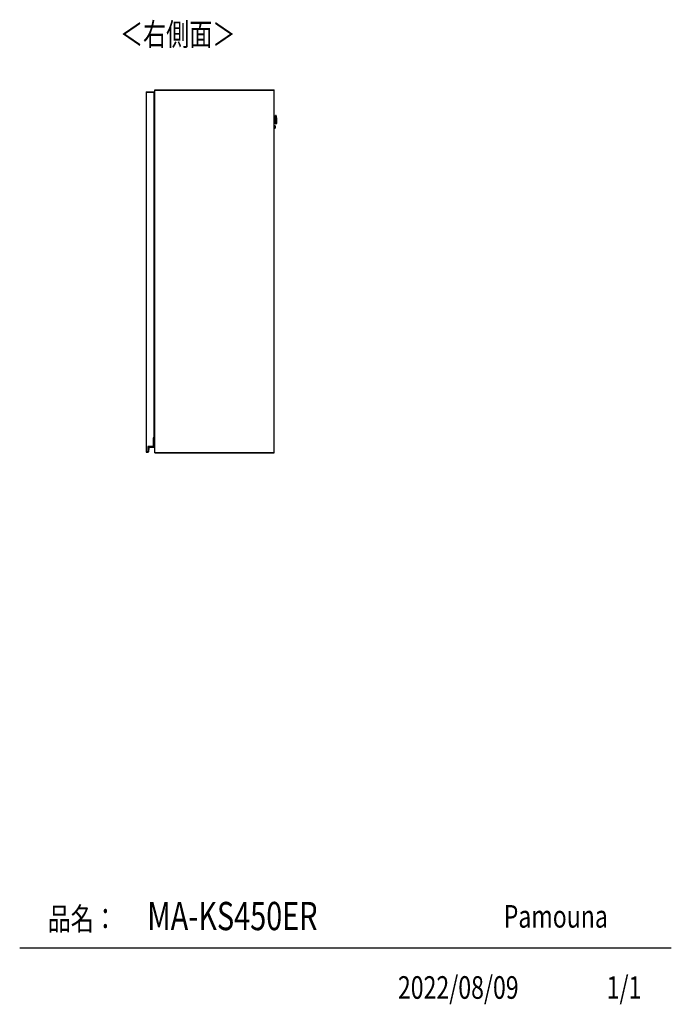
# Model space of a CAD drawing. Extents: x 443 to 4839, y 153 to 3264.
# Drawn here: x 3312 to 4839, y 153 to 2458 of the extents above; entities that cross this region are included whole.
import ezdxf

# ---------------------------------------------------------------- set-up
doc = ezdxf.new("R2010")
doc.units = 0
doc.layers.get('0').update_dxf_attribs({"linetype": 'CONTINUOUS'})
doc.layers.add('寸法', color=179, linetype='CONTINUOUS')
doc.styles.add('SLDTEXTSTYLE0', font='TXT', dxfattribs={"width": 0.75, "bigfont": 'bigfont'})

msp = doc.modelspace()

# ---------------------------------------------------------------- linework, layer by layer
at = {"color": 7, "linetype": 'CONTINUOUS'}
for p, q in [((3609, 2288.7), (3627, 2288.7)), ((3609, 2288.7), (3609, 2288.2)), ((3609, 2288.2), (3609, 1446.2)), ((3609, 2288.2), (3627, 2288.2)), ((3627, 2288.7), (3627, 2288.2)), ((3627, 2288.2), (3627, 1479.2)), ((3629, 2293.2), (3629, 2293.7)), ((3629, 2293.7), (3909, 2293.7)), ((3629, 1444.2), (3629, 2293.2)), ((3629, 2293.2), (3629.5, 2293.2)), ((3629, 2293.2), (3909, 2293.2)), ((3629.5, 1444.2), (3629.5, 2293.2)), ((3629.5, 2293.2), (3909, 2293.2)), ((3909, 2293.2), (3909, 2293.7)), ((3909, 1444.2), (3909, 2293.2)), ((3627, 2259.7), (3628.2, 2259.7)), ((3628.2, 2258.5), (3628.2, 2259.7)), ((3628.2, 2259.7), (3629, 2259.7)), ((3627, 2258.5), (3628.2, 2258.5)), ((3627, 2240.7), (3628.2, 2240.7)), ((3628.2, 2237.7), (3627, 2237.7)), ((3627, 2237.2), (3627.2, 2237.2)), ((3627, 2236.2), (3627.2, 2236.2)), ((3627.2, 2236.2), (3627.2, 2237.2)), ((3627.2, 2227.1), (3627.2, 2236.2)), ((3628.2, 2258.5), (3629, 2258.5)), ((3628.2, 2240.7), (3628.2, 2258.5)), ((3628.2, 2240.7), (3628.2, 2237.7)), ((3627.2, 2227.1), (3627, 2227.1)), ((3627, 2217.7), (3627.5, 2217.7)), ((3627, 2216.1), (3627.5, 2216.1)), ((3627, 2215.2), (3629, 2215.2)), ((3627.5, 2227.1), (3627.2, 2227.1)), ((3627.5, 2217.7), (3627.5, 2227.1)), ((3628.3, 2218.7), (3627.5, 2218.7)), ((3627.5, 2217.7), (3627.5, 2216.1)), ((3627.5, 2217.1), (3628.8, 2217.1)), ((3627.5, 2216.2), (3627.8, 2216.2)), ((3627.8, 2215.2), (3627.8, 2216.2)), ((3627.8, 2216.2), (3627.8, 2216.2)), ((3628.2, 2216.2), (3628.2, 2215.2)), ((3628.2, 2216.2), (3629, 2216.2)), ((3628.2, 2216.2), (3628.2, 2215.2)), ((3628.2, 2216.2), (3628.2, 2216.2)), ((3628.8, 2216.2), (3628.8, 2217.1)), ((3628.8, 2217.1), (3629, 2217.1)), ((3911.1, 2228.2), (3909, 2228.2)), ((3909, 2219.2), (3911.3, 2219.2)), ((3912.4, 2233.8), (3911.7, 2233.8)), ((3912.2, 2213.8), (3912.9, 2213.8)), ((3913.8, 2231.1), (3913.6, 2232.7)), ((3914, 2228.5), (3914.1, 2223.8)), ((3914.1, 2223.7), (3914.1, 2223.8)), ((3914.1, 2223.7), (3914.2, 2219.1)), ((3914.1, 2214.9), (3914.2, 2216.5)), ((3629, 2202.2), (3627, 2202.2)), ((3627.5, 2201.3), (3627, 2201.3)), ((3627.5, 2199.7), (3627, 2199.7)), ((3627, 2190.3), (3627.2, 2190.3)), ((3627.2, 2190.3), (3627.5, 2190.3)), ((3627.2, 2181.2), (3627.2, 2190.3)), ((3627.5, 2201.3), (3627.5, 2199.7)), ((3627.5, 2201.2), (3627.8, 2201.2)), ((3628.8, 2200.3), (3627.5, 2200.3)), ((3627.5, 2190.3), (3627.5, 2199.7)), ((3627.5, 2198.7), (3628.3, 2198.7)), ((3627.8, 2201.2), (3627.8, 2202.2)), ((3627.8, 2201.2), (3627.8, 2201.2)), ((3628.2, 2202.2), (3628.2, 2201.3)), ((3628.2, 2202.2), (3628.2, 2201.3)), ((3628.2, 2201.3), (3629, 2201.3)), ((3628.2, 2201.3), (3628.2, 2201.3)), ((3628.8, 2200.3), (3628.8, 2201.3)), ((3629, 2200.3), (3628.8, 2200.3)), ((3910.8, 2209.5), (3909, 2209.4)), ((3909, 2203.9), (3910.9, 2204)), ((3911.2, 2206.9), (3911.2, 2206.7)), ((3627, 2181.2), (3627.2, 2181.2)), ((3627, 2180.2), (3627.2, 2180.2)), ((3627.2, 2181.2), (3627.2, 2180.2)), ((3627, 1897.2), (3627.2, 1897.2)), ((3627, 1896.2), (3627.2, 1896.2)), ((3627.2, 1896.2), (3627.2, 1897.2)), ((3627.2, 1887.1), (3627.2, 1896.2)), ((3627.2, 1887.1), (3627, 1887.1)), ((3627, 1877.7), (3627.5, 1877.7)), ((3627, 1876.1), (3627.5, 1876.1)), ((3627, 1875.2), (3629, 1875.2)), ((3627.5, 1887.1), (3627.2, 1887.1)), ((3627.5, 1877.7), (3627.5, 1887.1)), ((3628.3, 1878.7), (3627.5, 1878.7)), ((3627.5, 1877.7), (3627.5, 1876.1)), ((3627.5, 1877.1), (3628.8, 1877.1)), ((3627.5, 1876.2), (3627.8, 1876.2)), ((3627.8, 1875.2), (3627.8, 1876.2)), ((3627.8, 1876.2), (3627.8, 1876.2)), ((3628.2, 1876.2), (3628.2, 1875.2)), ((3628.2, 1876.2), (3629, 1876.2)), ((3628.2, 1876.2), (3628.2, 1875.2)), ((3628.2, 1876.2), (3628.2, 1876.2)), ((3628.8, 1876.2), (3628.8, 1877.1)), ((3628.8, 1877.1), (3629, 1877.1)), ((3629, 1862.2), (3627, 1862.2)), ((3627.5, 1861.3), (3627, 1861.3)), ((3627.5, 1859.7), (3627, 1859.7)), ((3627, 1850.3), (3627.2, 1850.3)), ((3627.2, 1850.3), (3627.5, 1850.3)), ((3627.2, 1841.2), (3627.2, 1850.3)), ((3627.5, 1861.3), (3627.5, 1859.7)), ((3627.5, 1861.2), (3627.8, 1861.2)), ((3628.8, 1860.3), (3627.5, 1860.3)), ((3627.5, 1850.3), (3627.5, 1859.7)), ((3627.5, 1858.7), (3628.3, 1858.7)), ((3627.8, 1861.2), (3627.8, 1862.2)), ((3627.8, 1861.2), (3627.8, 1861.2)), ((3628.2, 1862.2), (3628.2, 1861.3)), ((3628.2, 1862.2), (3628.2, 1861.3)), ((3628.2, 1861.3), (3629, 1861.3)), ((3628.2, 1861.3), (3628.2, 1861.3)), ((3628.8, 1860.3), (3628.8, 1861.3)), ((3629, 1860.3), (3628.8, 1860.3)), ((3627, 1841.2), (3627.2, 1841.2)), ((3627, 1840.2), (3627.2, 1840.2)), ((3627.2, 1841.2), (3627.2, 1840.2)), ((3627, 1554.2), (3627.2, 1554.2)), ((3627, 1553.2), (3627.2, 1553.2)), ((3627.2, 1553.2), (3627.2, 1554.2)), ((3627.2, 1544.1), (3627.2, 1553.2)), ((3627.2, 1544.1), (3627, 1544.1)), ((3627, 1534.7), (3627.5, 1534.7)), ((3627, 1533.1), (3627.5, 1533.1)), ((3627, 1532.2), (3629, 1532.2)), ((3627.5, 1544.1), (3627.2, 1544.1)), ((3627.5, 1534.7), (3627.5, 1544.1)), ((3628.3, 1535.7), (3627.5, 1535.7)), ((3627.5, 1534.7), (3627.5, 1533.1)), ((3627.5, 1534.1), (3628.8, 1534.1)), ((3627.5, 1533.2), (3627.8, 1533.2)), ((3627.8, 1532.2), (3627.8, 1533.2)), ((3627.8, 1533.2), (3627.8, 1533.2)), ((3628.2, 1533.2), (3628.2, 1532.2)), ((3628.2, 1533.2), (3629, 1533.2)), ((3628.2, 1533.2), (3628.2, 1532.2)), ((3628.2, 1533.2), (3628.2, 1533.2)), ((3628.8, 1533.2), (3628.8, 1534.1)), ((3628.8, 1534.1), (3629, 1534.1)), ((3629, 1519.2), (3627, 1519.2)), ((3627.5, 1518.3), (3627, 1518.3)), ((3627.5, 1516.7), (3627, 1516.7)), ((3627, 1507.3), (3627.2, 1507.3)), ((3627.2, 1507.3), (3627.5, 1507.3)), ((3627.2, 1498.2), (3627.2, 1507.3)), ((3627.5, 1518.3), (3627.5, 1516.7)), ((3627.5, 1518.2), (3627.8, 1518.2)), ((3628.8, 1517.3), (3627.5, 1517.3)), ((3627.5, 1507.3), (3627.5, 1516.7)), ((3627.5, 1515.7), (3628.3, 1515.7)), ((3627.8, 1518.2), (3627.8, 1519.2)), ((3627.8, 1518.2), (3627.8, 1518.2)), ((3628.2, 1519.2), (3628.2, 1518.3)), ((3628.2, 1519.2), (3628.2, 1518.3)), ((3628.2, 1518.3), (3629, 1518.3)), ((3628.2, 1518.3), (3628.2, 1518.3)), ((3628.8, 1517.3), (3628.8, 1518.3)), ((3629, 1517.3), (3628.8, 1517.3)), ((3625.5, 1479.2), (3625.5, 1458.7)), ((3627, 1479.2), (3625.5, 1479.2)), ((3625.5, 1478.7), (3627.1, 1478.7)), ((3625.5, 1478.7), (3625.7, 1478.5)), ((3627.1, 1478.5), (3625.7, 1478.5)), ((3625.7, 1478.5), (3625.7, 1458.5)), ((3627, 1498.2), (3627.2, 1498.2)), ((3627, 1497.2), (3627.2, 1497.2)), ((3627.1, 1478.7), (3627.1, 1478.5)), ((3627.3, 1478.5), (3627.1, 1478.5)), ((3627.1, 1457.7), (3627.1, 1478.5)), ((3627.2, 1498.2), (3627.2, 1497.2)), ((3627.3, 1478.5), (3627.3, 1457.7)), ((3625.5, 1458.7), (3613, 1458.7)), ((3613, 1458.7), (3613, 1446.2)), ((3613, 1458.7), (3613.2, 1458.5)), ((3625.7, 1458.5), (3613.2, 1458.5)), ((3613.2, 1458.5), (3613.2, 1445.5)), ((3613.8, 1446.1), (3614.7, 1455.8)), ((3614.9, 1455.8), (3614, 1446.1)), ((3614.7, 1455.8), (3614.9, 1455.8)), ((3615.9, 1456.9), (3626.3, 1456.9)), ((3615.9, 1456.9), (3615.9, 1456.7)), ((3626.3, 1456.7), (3615.9, 1456.7)), ((3625.5, 1458.7), (3625.7, 1458.5)), ((3626.3, 1456.9), (3626.3, 1456.7)), ((3627.3, 1457.7), (3627.1, 1457.7)), ((3609, 1446.2), (3609, 1445.7)), ((3613, 1446.2), (3609, 1446.2)), ((3609, 1445.7), (3613, 1445.7)), ((3613.2, 1445.5), (3612.7, 1445.5)), ((3612.9, 1445.4), (3612.9, 1445.2)), ((3613, 1446.2), (3613, 1445.7)), ((3613, 1445.7), (3613.2, 1445.5)), ((3613.8, 1446.1), (3614, 1446.1)), ((3629, 1443.7), (3629, 1444.2)), ((3909, 1444.2), (3629, 1444.2)), ((3629.5, 1444.2), (3629, 1444.2)), ((3629, 1443.7), (3909, 1443.7)), ((3909, 1444.2), (3629.5, 1444.2)), ((3909, 1443.7), (3909, 1444.2)), ((4839.5, 284.5), (3312.4, 284.5))]:
    msp.add_line(p, q, dxfattribs=at)
at = {"color": 8, "linetype": 'CONTINUOUS'}
for p, q in [((3627.2, 2236.2), (3629, 2236.2)), ((3628.3, 2218.7), (3628.3, 2217.1)), ((3911.2, 2223.9), (3911.1, 2228.2)), ((3911.3, 2219.2), (3911.2, 2223.9)), ((3911.9, 2223.5), (3912.2, 2213.8)), ((3912.9, 2213.8), (3912.4, 2233.8)), ((3913.6, 2232.7), (3914.1, 2214.9)), ((3914.2, 2216.5), (3913.8, 2231.1)), ((3628.3, 2200.3), (3628.3, 2198.7)), ((3910.9, 2204), (3910.8, 2209.5)), ((3627.2, 2181.2), (3629, 2181.2)), ((3627.2, 1896.2), (3629, 1896.2)), ((3628.3, 1878.7), (3628.3, 1877.1)), ((3628.3, 1860.3), (3628.3, 1858.7)), ((3627.2, 1841.2), (3629, 1841.2)), ((3627.2, 1553.2), (3629, 1553.2)), ((3628.3, 1535.7), (3628.3, 1534.1)), ((3628.3, 1517.3), (3628.3, 1515.7)), ((3627.2, 1498.2), (3629, 1498.2))]:
    msp.add_line(p, q, dxfattribs=at)
at = {"color": 7, "linetype": 'CONTINUOUS'}
for points in [[(3628.3, 2218.7), (3628.3, 2218.7), (3628.4, 2218.7), (3628.4, 2218.7), (3628.4, 2218.7), (3628.4, 2218.7), (3628.5, 2218.7), (3628.5, 2218.7), (3628.5, 2218.7), (3628.5, 2218.7), (3628.5, 2218.7), (3628.6, 2218.7), (3628.6, 2218.7), (3628.6, 2218.8), (3628.6, 2218.8), (3628.6, 2218.8), (3628.7, 2218.8), (3628.7, 2218.8), (3628.7, 2218.8), (3628.7, 2218.8), (3628.7, 2218.8), (3628.8, 2218.8), (3628.8, 2218.8), (3628.8, 2218.8), (3628.8, 2218.8), (3628.8, 2218.9), (3628.9, 2218.9), (3628.9, 2218.9), (3628.9, 2218.9), (3628.9, 2218.9), (3628.9, 2218.9), (3628.9, 2218.9), (3629, 2218.9)], [(3911.6, 2228.8), (3911.6, 2228.7), (3911.6, 2228.7), (3911.6, 2228.7), (3911.6, 2228.7), (3911.6, 2228.7), (3911.6, 2228.7), (3911.6, 2228.7), (3911.6, 2228.7), (3911.6, 2228.6), (3911.6, 2228.6), (3911.6, 2228.6), (3911.6, 2228.6), (3911.6, 2228.6), (3911.6, 2228.6), (3911.6, 2228.6), (3911.6, 2228.6), (3911.6, 2228.6), (3911.6, 2228.5), (3911.5, 2228.5), (3911.5, 2228.5), (3911.5, 2228.5), (3911.5, 2228.5), (3911.5, 2228.5), (3911.5, 2228.5), (3911.5, 2228.5), (3911.5, 2228.5), (3911.5, 2228.4), (3911.5, 2228.4), (3911.5, 2228.4), (3911.5, 2228.4), (3911.5, 2228.4), (3911.5, 2228.4), (3911.4, 2228.4), (3911.4, 2228.4), (3911.4, 2228.4), (3911.4, 2228.4), (3911.4, 2228.4), (3911.4, 2228.3), (3911.4, 2228.3), (3911.4, 2228.3), (3911.4, 2228.3), (3911.4, 2228.3), (3911.4, 2228.3), (3911.3, 2228.3), (3911.3, 2228.3), (3911.3, 2228.3), (3911.3, 2228.3), (3911.3, 2228.3), (3911.3, 2228.3), (3911.3, 2228.3), (3911.3, 2228.3), (3911.3, 2228.3), (3911.2, 2228.3), (3911.2, 2228.3), (3911.2, 2228.3), (3911.2, 2228.3), (3911.2, 2228.3), (3911.2, 2228.3), (3911.2, 2228.2), (3911.2, 2228.2), (3911.1, 2228.2), (3911.1, 2228.2), (3911.1, 2228.2), (3911.1, 2228.2)], [(3911.7, 2223.9), (3911.7, 2223.9), (3911.7, 2223.9), (3911.7, 2223.9), (3911.7, 2223.9), (3911.7, 2223.9), (3911.7, 2223.9), (3911.7, 2223.9), (3911.7, 2223.9), (3911.7, 2223.9), (3911.7, 2223.9), (3911.7, 2223.9), (3911.7, 2223.9), (3911.7, 2223.9), (3911.7, 2223.9), (3911.7, 2223.9), (3911.7, 2223.9), (3911.6, 2223.9), (3911.6, 2223.9), (3911.6, 2223.9), (3911.6, 2223.9), (3911.6, 2223.9), (3911.6, 2223.9), (3911.6, 2223.9), (3911.6, 2223.9), (3911.6, 2223.9), (3911.5, 2223.9), (3911.5, 2223.9), (3911.5, 2223.9), (3911.5, 2223.9), (3911.5, 2223.9), (3911.5, 2223.9), (3911.5, 2223.9), (3911.5, 2223.9), (3911.4, 2223.9), (3911.4, 2223.9), (3911.4, 2223.9), (3911.4, 2223.9), (3911.4, 2223.9), (3911.4, 2223.9), (3911.3, 2223.9), (3911.3, 2223.9), (3911.3, 2223.9), (3911.3, 2223.9), (3911.3, 2223.9), (3911.3, 2223.9), (3911.3, 2223.9), (3911.2, 2223.9), (3911.2, 2223.9)], [(3911.3, 2219.2), (3911.4, 2219.2), (3911.4, 2219.2), (3911.4, 2219.2), (3911.4, 2219.2), (3911.4, 2219.2), (3911.4, 2219.2), (3911.4, 2219.2), (3911.4, 2219.2), (3911.5, 2219.2), (3911.5, 2219.2), (3911.5, 2219.2), (3911.5, 2219.2), (3911.5, 2219.2), (3911.5, 2219.2), (3911.5, 2219.2), (3911.5, 2219.2), (3911.5, 2219.2), (3911.6, 2219.2), (3911.6, 2219.2), (3911.6, 2219.2), (3911.6, 2219.2), (3911.6, 2219.2), (3911.6, 2219.2), (3911.6, 2219.2), (3911.6, 2219.2), (3911.6, 2219.2), (3911.7, 2219.1), (3911.7, 2219.1), (3911.7, 2219.1), (3911.7, 2219.1), (3911.7, 2219.1), (3911.7, 2219.1), (3911.7, 2219.1), (3911.7, 2219.1), (3911.7, 2219.1), (3911.7, 2219.1), (3911.7, 2219.1), (3911.8, 2219.1), (3911.8, 2219), (3911.8, 2219), (3911.8, 2219), (3911.8, 2219), (3911.8, 2219), (3911.8, 2219), (3911.8, 2219), (3911.8, 2219), (3911.8, 2219), (3911.8, 2218.9), (3911.8, 2218.9), (3911.8, 2218.9), (3911.8, 2218.9), (3911.8, 2218.9), (3911.8, 2218.9), (3911.8, 2218.9), (3911.8, 2218.9), (3911.8, 2218.9), (3911.8, 2218.8), (3911.8, 2218.8), (3911.8, 2218.8), (3911.8, 2218.8), (3911.9, 2218.8), (3911.9, 2218.8), (3911.9, 2218.8), (3911.9, 2218.8)], [(3629, 2198.5), (3629, 2198.5), (3628.9, 2198.5), (3628.9, 2198.5), (3628.9, 2198.5), (3628.9, 2198.5), (3628.9, 2198.5), (3628.9, 2198.5), (3628.9, 2198.6), (3628.8, 2198.6), (3628.8, 2198.6), (3628.8, 2198.6), (3628.8, 2198.6), (3628.8, 2198.6), (3628.8, 2198.6), (3628.8, 2198.6), (3628.7, 2198.6), (3628.7, 2198.6), (3628.7, 2198.6), (3628.7, 2198.6), (3628.7, 2198.6), (3628.7, 2198.6), (3628.6, 2198.7), (3628.6, 2198.7), (3628.6, 2198.7), (3628.6, 2198.7), (3628.6, 2198.7), (3628.5, 2198.7), (3628.5, 2198.7), (3628.5, 2198.7), (3628.5, 2198.7), (3628.5, 2198.7), (3628.5, 2198.7), (3628.4, 2198.7), (3628.4, 2198.7), (3628.4, 2198.7), (3628.4, 2198.7), (3628.4, 2198.7), (3628.3, 2198.7), (3628.3, 2198.7), (3628.3, 2198.7)], [(3911.1, 2209.2), (3911.1, 2209.2), (3911.1, 2209.2), (3911.1, 2209.2), (3911.1, 2209.1), (3911.1, 2209.1), (3911.1, 2209.1), (3911.1, 2209.1), (3911.1, 2209.1), (3911.1, 2209.1), (3911.1, 2209.1), (3911.1, 2209), (3911.1, 2209), (3911.1, 2209), (3911.1, 2209), (3911.1, 2208.9), (3911.1, 2208.9), (3911.1, 2208.8), (3911.1, 2208.8), (3911.1, 2208.8), (3911.1, 2208.7), (3911.1, 2208.7), (3911.1, 2208.6), (3911.1, 2208.6), (3911.1, 2208.5), (3911.1, 2208.5), (3911.1, 2208.4), (3911.1, 2208.3), (3911.1, 2208.3), (3911.1, 2208.2), (3911.1, 2208.2), (3911.1, 2208.1), (3911.1, 2208), (3911.1, 2208), (3911.1, 2207.9), (3911.1, 2207.8), (3911.1, 2207.8), (3911.1, 2207.7), (3911.1, 2207.6), (3911.1, 2207.6), (3911.1, 2207.5), (3911.2, 2207.4), (3911.2, 2207.3), (3911.2, 2207.3), (3911.2, 2207.2), (3911.2, 2207.1), (3911.2, 2207), (3911.2, 2206.9), (3911.2, 2206.9)], [(3628.3, 1878.7), (3628.3, 1878.7), (3628.4, 1878.7), (3628.4, 1878.7), (3628.4, 1878.7), (3628.4, 1878.7), (3628.5, 1878.7), (3628.5, 1878.7), (3628.5, 1878.7), (3628.5, 1878.7), (3628.5, 1878.7), (3628.6, 1878.7), (3628.6, 1878.7), (3628.6, 1878.8), (3628.6, 1878.8), (3628.6, 1878.8), (3628.7, 1878.8), (3628.7, 1878.8), (3628.7, 1878.8), (3628.7, 1878.8), (3628.7, 1878.8), (3628.8, 1878.8), (3628.8, 1878.8), (3628.8, 1878.8), (3628.8, 1878.8), (3628.8, 1878.9), (3628.9, 1878.9), (3628.9, 1878.9), (3628.9, 1878.9), (3628.9, 1878.9), (3628.9, 1878.9), (3628.9, 1878.9), (3629, 1878.9)], [(3629, 1858.5), (3629, 1858.5), (3628.9, 1858.5), (3628.9, 1858.5), (3628.9, 1858.5), (3628.9, 1858.5), (3628.9, 1858.5), (3628.9, 1858.5), (3628.9, 1858.6), (3628.8, 1858.6), (3628.8, 1858.6), (3628.8, 1858.6), (3628.8, 1858.6), (3628.8, 1858.6), (3628.8, 1858.6), (3628.8, 1858.6), (3628.7, 1858.6), (3628.7, 1858.6), (3628.7, 1858.6), (3628.7, 1858.6), (3628.7, 1858.6), (3628.7, 1858.6), (3628.6, 1858.7), (3628.6, 1858.7), (3628.6, 1858.7), (3628.6, 1858.7), (3628.6, 1858.7), (3628.5, 1858.7), (3628.5, 1858.7), (3628.5, 1858.7), (3628.5, 1858.7), (3628.5, 1858.7), (3628.5, 1858.7), (3628.4, 1858.7), (3628.4, 1858.7), (3628.4, 1858.7), (3628.4, 1858.7), (3628.4, 1858.7), (3628.3, 1858.7), (3628.3, 1858.7), (3628.3, 1858.7)], [(3628.3, 1535.7), (3628.3, 1535.7), (3628.4, 1535.7), (3628.4, 1535.7), (3628.4, 1535.7), (3628.4, 1535.7), (3628.5, 1535.7), (3628.5, 1535.7), (3628.5, 1535.7), (3628.5, 1535.7), (3628.5, 1535.7), (3628.6, 1535.7), (3628.6, 1535.7), (3628.6, 1535.8), (3628.6, 1535.8), (3628.6, 1535.8), (3628.7, 1535.8), (3628.7, 1535.8), (3628.7, 1535.8), (3628.7, 1535.8), (3628.7, 1535.8), (3628.8, 1535.8), (3628.8, 1535.8), (3628.8, 1535.8), (3628.8, 1535.8), (3628.8, 1535.9), (3628.9, 1535.9), (3628.9, 1535.9), (3628.9, 1535.9), (3628.9, 1535.9), (3628.9, 1535.9), (3628.9, 1535.9), (3629, 1535.9)], [(3629, 1515.5), (3629, 1515.5), (3628.9, 1515.5), (3628.9, 1515.5), (3628.9, 1515.5), (3628.9, 1515.5), (3628.9, 1515.5), (3628.9, 1515.5), (3628.9, 1515.6), (3628.8, 1515.6), (3628.8, 1515.6), (3628.8, 1515.6), (3628.8, 1515.6), (3628.8, 1515.6), (3628.8, 1515.6), (3628.8, 1515.6), (3628.7, 1515.6), (3628.7, 1515.6), (3628.7, 1515.6), (3628.7, 1515.6), (3628.7, 1515.6), (3628.7, 1515.6), (3628.6, 1515.7), (3628.6, 1515.7), (3628.6, 1515.7), (3628.6, 1515.7), (3628.6, 1515.7), (3628.5, 1515.7), (3628.5, 1515.7), (3628.5, 1515.7), (3628.5, 1515.7), (3628.5, 1515.7), (3628.5, 1515.7), (3628.4, 1515.7), (3628.4, 1515.7), (3628.4, 1515.7), (3628.4, 1515.7), (3628.4, 1515.7), (3628.3, 1515.7), (3628.3, 1515.7), (3628.3, 1515.7)], [(3612.7, 1445.5), (3612.7, 1445.5), (3612.7, 1445.5), (3612.7, 1445.5), (3612.7, 1445.5), (3612.7, 1445.5), (3612.7, 1445.5), (3612.7, 1445.5), (3612.7, 1445.5), (3612.7, 1445.5), (3612.7, 1445.5), (3612.7, 1445.5), (3612.7, 1445.5), (3612.7, 1445.5), (3612.7, 1445.6), (3612.7, 1445.6), (3612.6, 1445.6), (3612.6, 1445.6), (3612.6, 1445.6), (3612.6, 1445.6), (3612.6, 1445.6), (3612.6, 1445.6), (3612.6, 1445.6), (3612.6, 1445.6), (3612.6, 1445.6), (3612.6, 1445.6), (3612.6, 1445.6), (3612.6, 1445.6), (3612.6, 1445.6), (3612.6, 1445.6), (3612.6, 1445.6), (3612.6, 1445.6), (3612.6, 1445.6), (3612.6, 1445.6), (3612.6, 1445.6), (3612.5, 1445.6), (3612.5, 1445.6), (3612.5, 1445.6), (3612.5, 1445.6), (3612.5, 1445.6), (3612.5, 1445.7), (3612.5, 1445.7), (3612.5, 1445.7), (3612.5, 1445.7), (3612.5, 1445.7), (3612.5, 1445.7), (3612.5, 1445.7), (3612.5, 1445.7), (3612.5, 1445.7), (3612.5, 1445.7), (3612.5, 1445.7), (3612.5, 1445.7), (3612.5, 1445.7), (3612.5, 1445.7), (3612.5, 1445.7), (3612.5, 1445.7), (3612.5, 1445.7), (3612.5, 1445.7), (3612.5, 1445.7), (3612.5, 1445.7), (3612.5, 1445.7), (3612.5, 1445.7), (3612.5, 1445.7), (3612.5, 1445.7), (3612.5, 1445.7)]]:
    msp.add_lwpolyline(points, dxfattribs=at)
for points in [[(3627.2, 2237.2, 0), (3627.2, 2237.2, 0), (3627.2, 2237.2, 0), (3627.3, 2237.2, 0), (3627.3, 2237.2, 0), (3627.4, 2237.2, 0), (3627.4, 2237.2, 0), (3627.4, 2237.2, 0), (3627.5, 2237.2, 0), (3627.5, 2237.2, 0), (3627.6, 2237.2, 0), (3627.6, 2237.2, 0), (3627.6, 2237.2, 0), (3627.7, 2237.2, 0), (3627.7, 2237.2, 0), (3627.8, 2237.2, 0), (3627.8, 2237.2, 0), (3627.8, 2237.2, 0), (3627.9, 2237.2, 0), (3627.9, 2237.2, 0), (3628, 2237.2, 0), (3628, 2237.2, 0), (3628, 2237.2, 0), (3628.1, 2237.2, 0), (3628.1, 2237.2, 0), (3628.1, 2237.2, 0), (3628.2, 2237.2, 0), (3628.2, 2237.2, 0), (3628.2, 2237.2, 0), (3628.3, 2237.2, 0), (3628.3, 2237.2, 0), (3628.3, 2237.2, 0), (3628.4, 2237.2, 0), (3628.4, 2237.2, 0), (3628.4, 2237.2, 0), (3628.5, 2237.2, 0), (3628.5, 2237.2, 0), (3628.5, 2237.2, 0), (3628.6, 2237.2, 0), (3628.6, 2237.2, 0), (3628.6, 2237.2, 0), (3628.6, 2237.2, 0), (3628.7, 2237.2, 0), (3628.7, 2237.2, 0), (3628.7, 2237.2, 0), (3628.7, 2237.2, 0), (3628.8, 2237.2, 0), (3628.8, 2237.2, 0), (3628.8, 2237.2, 0), (3628.8, 2237.2, 0), (3628.9, 2237.2, 0), (3628.9, 2237.2, 0), (3628.9, 2237.2, 0), (3628.9, 2237.2, 0), (3628.9, 2237.2, 0), (3628.9, 2237.2, 0), (3629, 2237.2, 0)], [(3911.7, 2223.8, 0), (3911.7, 2224, 0), (3911.7, 2224.2, 0), (3911.7, 2224.5, 0), (3911.7, 2224.7, 0), (3911.7, 2224.9, 0), (3911.7, 2225.2, 0), (3911.7, 2225.4, 0), (3911.7, 2225.7, 0), (3911.7, 2225.9, 0), (3911.7, 2226.1, 0), (3911.7, 2226.4, 0), (3911.6, 2226.6, 0), (3911.6, 2226.8, 0), (3911.6, 2227, 0), (3911.6, 2227.3, 0), (3911.6, 2227.5, 0), (3911.6, 2227.7, 0), (3911.6, 2227.9, 0), (3911.6, 2228.1, 0), (3911.6, 2228.4, 0), (3911.6, 2228.6, 0), (3911.6, 2228.8, 0), (3911.6, 2229, 0), (3911.6, 2229.2, 0), (3911.6, 2229.4, 0), (3911.6, 2229.6, 0), (3911.6, 2229.8, 0), (3911.6, 2230, 0), (3911.6, 2230.1, 0), (3911.6, 2230.3, 0), (3911.5, 2230.5, 0), (3911.5, 2230.7, 0), (3911.5, 2230.8, 0), (3911.5, 2231, 0), (3911.5, 2231.1, 0), (3911.5, 2231.3, 0), (3911.5, 2231.5, 0), (3911.5, 2231.6, 0), (3911.5, 2231.7, 0), (3911.5, 2231.9, 0), (3911.5, 2232, 0), (3911.5, 2232.1, 0), (3911.5, 2232.3, 0), (3911.5, 2232.4, 0), (3911.5, 2232.5, 0), (3911.5, 2232.6, 0), (3911.5, 2232.7, 0), (3911.5, 2232.8, 0), (3911.5, 2232.9, 0), (3911.5, 2233, 0), (3911.5, 2233, 0), (3911.5, 2233.1, 0), (3911.5, 2233.2, 0), (3911.5, 2233.2, 0), (3911.5, 2233.3, 0), (3911.5, 2233.3, 0), (3911.5, 2233.4, 0), (3911.5, 2233.4, 0), (3911.5, 2233.4, 0), (3911.5, 2233.5, 0), (3911.5, 2233.5, 0), (3911.5, 2233.5, 0), (3911.5, 2233.5, 0), (3911.5, 2233.6, 0)], [(3912, 2214, 0), (3912, 2214, 0), (3912, 2214, 0), (3912, 2214, 0), (3912, 2214, 0), (3912, 2214.1, 0), (3912, 2214.1, 0), (3912, 2214.1, 0), (3912, 2214.2, 0), (3912, 2214.2, 0), (3912, 2214.2, 0), (3912, 2214.3, 0), (3912, 2214.4, 0), (3912, 2214.4, 0), (3912, 2214.5, 0), (3912, 2214.6, 0), (3912, 2214.7, 0), (3912, 2214.8, 0), (3912, 2214.9, 0), (3912, 2215, 0), (3912, 2215.1, 0), (3911.9, 2215.2, 0), (3911.9, 2215.3, 0), (3911.9, 2215.4, 0), (3911.9, 2215.6, 0), (3911.9, 2215.7, 0), (3911.9, 2215.8, 0), (3911.9, 2216, 0), (3911.9, 2216.1, 0), (3911.9, 2216.3, 0), (3911.9, 2216.4, 0), (3911.9, 2216.6, 0), (3911.9, 2216.8, 0), (3911.9, 2216.9, 0), (3911.9, 2217.1, 0), (3911.9, 2217.3, 0), (3911.9, 2217.5, 0), (3911.9, 2217.7, 0), (3911.9, 2217.8, 0), (3911.9, 2218, 0), (3911.9, 2218.2, 0), (3911.9, 2218.4, 0), (3911.9, 2218.6, 0), (3911.9, 2218.8, 0), (3911.8, 2219, 0), (3911.8, 2219.3, 0), (3911.8, 2219.5, 0), (3911.8, 2219.7, 0), (3911.8, 2219.9, 0), (3911.8, 2220.1, 0), (3911.8, 2220.3, 0), (3911.8, 2220.6, 0), (3911.8, 2220.8, 0), (3911.8, 2221, 0), (3911.8, 2221.3, 0), (3911.8, 2221.5, 0), (3911.8, 2221.7, 0), (3911.8, 2221.9, 0), (3911.8, 2222.2, 0), (3911.8, 2222.4, 0), (3911.8, 2222.7, 0), (3911.7, 2222.9, 0), (3911.7, 2223.1, 0), (3911.7, 2223.4, 0), (3911.7, 2223.6, 0)], [(3911.2, 2206.7, 0), (3911.2, 2206.7, 0), (3911.2, 2206.6, 0), (3911.2, 2206.5, 0), (3911.2, 2206.5, 0), (3911.2, 2206.4, 0), (3911.2, 2206.3, 0), (3911.2, 2206.3, 0), (3911.2, 2206.2, 0), (3911.2, 2206.1, 0), (3911.2, 2206.1, 0), (3911.2, 2206, 0), (3911.2, 2205.9, 0), (3911.2, 2205.9, 0), (3911.2, 2205.8, 0), (3911.2, 2205.7, 0), (3911.2, 2205.7, 0), (3911.2, 2205.6, 0), (3911.2, 2205.6, 0), (3911.2, 2205.5, 0), (3911.2, 2205.4, 0), (3911.2, 2205.4, 0), (3911.2, 2205.3, 0), (3911.2, 2205.3, 0), (3911.2, 2205.2, 0), (3911.2, 2205.2, 0), (3911.2, 2205.1, 0), (3911.2, 2205.1, 0), (3911.2, 2205, 0), (3911.2, 2205, 0), (3911.2, 2204.9, 0), (3911.2, 2204.9, 0), (3911.2, 2204.8, 0), (3911.2, 2204.8, 0), (3911.2, 2204.7, 0), (3911.2, 2204.7, 0), (3911.2, 2204.7, 0), (3911.2, 2204.6, 0), (3911.2, 2204.6, 0), (3911.2, 2204.6, 0), (3911.2, 2204.5, 0), (3911.2, 2204.5, 0), (3911.2, 2204.5, 0), (3911.2, 2204.4, 0), (3911.2, 2204.4, 0), (3911.2, 2204.4, 0), (3911.2, 2204.4, 0), (3911.2, 2204.3, 0), (3911.2, 2204.3, 0), (3911.2, 2204.3, 0), (3911.2, 2204.3, 0), (3911.2, 2204.3, 0), (3911.2, 2204.3, 0), (3911.2, 2204.3, 0), (3911.2, 2204.3, 0), (3911.2, 2204.3, 0), (3911.2, 2204.3, 0)], [(3629, 2180.2, 0), (3628.9, 2180.2, 0), (3628.9, 2180.2, 0), (3628.9, 2180.2, 0), (3628.9, 2180.2, 0), (3628.9, 2180.2, 0), (3628.9, 2180.2, 0), (3628.8, 2180.2, 0), (3628.8, 2180.2, 0), (3628.8, 2180.2, 0), (3628.8, 2180.2, 0), (3628.7, 2180.2, 0), (3628.7, 2180.2, 0), (3628.7, 2180.2, 0), (3628.7, 2180.2, 0), (3628.6, 2180.2, 0), (3628.6, 2180.2, 0), (3628.6, 2180.2, 0), (3628.6, 2180.2, 0), (3628.5, 2180.2, 0), (3628.5, 2180.2, 0), (3628.5, 2180.2, 0), (3628.4, 2180.2, 0), (3628.4, 2180.2, 0), (3628.4, 2180.2, 0), (3628.3, 2180.2, 0), (3628.3, 2180.2, 0), (3628.3, 2180.2, 0), (3628.2, 2180.2, 0), (3628.2, 2180.2, 0), (3628.2, 2180.2, 0), (3628.1, 2180.2, 0), (3628.1, 2180.2, 0), (3628.1, 2180.2, 0), (3628, 2180.2, 0), (3628, 2180.2, 0), (3628, 2180.2, 0), (3627.9, 2180.2, 0), (3627.9, 2180.2, 0), (3627.8, 2180.2, 0), (3627.8, 2180.2, 0), (3627.8, 2180.2, 0), (3627.7, 2180.2, 0), (3627.7, 2180.2, 0), (3627.6, 2180.2, 0), (3627.6, 2180.2, 0), (3627.6, 2180.2, 0), (3627.5, 2180.2, 0), (3627.5, 2180.2, 0), (3627.4, 2180.2, 0), (3627.4, 2180.2, 0), (3627.4, 2180.2, 0), (3627.3, 2180.2, 0), (3627.3, 2180.2, 0), (3627.2, 2180.2, 0), (3627.2, 2180.2, 0), (3627.2, 2180.2, 0)], [(3627.2, 1897.2, 0), (3627.2, 1897.2, 0), (3627.2, 1897.2, 0), (3627.3, 1897.2, 0), (3627.3, 1897.2, 0), (3627.4, 1897.2, 0), (3627.4, 1897.2, 0), (3627.4, 1897.2, 0), (3627.5, 1897.2, 0), (3627.5, 1897.2, 0), (3627.6, 1897.2, 0), (3627.6, 1897.2, 0), (3627.6, 1897.2, 0), (3627.7, 1897.2, 0), (3627.7, 1897.2, 0), (3627.8, 1897.2, 0), (3627.8, 1897.2, 0), (3627.8, 1897.2, 0), (3627.9, 1897.2, 0), (3627.9, 1897.2, 0), (3628, 1897.2, 0), (3628, 1897.2, 0), (3628, 1897.2, 0), (3628.1, 1897.2, 0), (3628.1, 1897.2, 0), (3628.1, 1897.2, 0), (3628.2, 1897.2, 0), (3628.2, 1897.2, 0), (3628.2, 1897.2, 0), (3628.3, 1897.2, 0), (3628.3, 1897.2, 0), (3628.3, 1897.2, 0), (3628.4, 1897.2, 0), (3628.4, 1897.2, 0), (3628.4, 1897.2, 0), (3628.5, 1897.2, 0), (3628.5, 1897.2, 0), (3628.5, 1897.2, 0), (3628.6, 1897.2, 0), (3628.6, 1897.2, 0), (3628.6, 1897.2, 0), (3628.6, 1897.2, 0), (3628.7, 1897.2, 0), (3628.7, 1897.2, 0), (3628.7, 1897.2, 0), (3628.7, 1897.2, 0), (3628.8, 1897.2, 0), (3628.8, 1897.2, 0), (3628.8, 1897.2, 0), (3628.8, 1897.2, 0), (3628.9, 1897.2, 0), (3628.9, 1897.2, 0), (3628.9, 1897.2, 0), (3628.9, 1897.2, 0), (3628.9, 1897.2, 0), (3628.9, 1897.2, 0), (3629, 1897.2, 0)], [(3629, 1840.2, 0), (3628.9, 1840.2, 0), (3628.9, 1840.2, 0), (3628.9, 1840.2, 0), (3628.9, 1840.2, 0), (3628.9, 1840.2, 0), (3628.9, 1840.2, 0), (3628.8, 1840.2, 0), (3628.8, 1840.2, 0), (3628.8, 1840.2, 0), (3628.8, 1840.2, 0), (3628.7, 1840.2, 0), (3628.7, 1840.2, 0), (3628.7, 1840.2, 0), (3628.7, 1840.2, 0), (3628.6, 1840.2, 0), (3628.6, 1840.2, 0), (3628.6, 1840.2, 0), (3628.6, 1840.2, 0), (3628.5, 1840.2, 0), (3628.5, 1840.2, 0), (3628.5, 1840.2, 0), (3628.4, 1840.2, 0), (3628.4, 1840.2, 0), (3628.4, 1840.2, 0), (3628.3, 1840.2, 0), (3628.3, 1840.2, 0), (3628.3, 1840.2, 0), (3628.2, 1840.2, 0), (3628.2, 1840.2, 0), (3628.2, 1840.2, 0), (3628.1, 1840.2, 0), (3628.1, 1840.2, 0), (3628.1, 1840.2, 0), (3628, 1840.2, 0), (3628, 1840.2, 0), (3628, 1840.2, 0), (3627.9, 1840.2, 0), (3627.9, 1840.2, 0), (3627.8, 1840.2, 0), (3627.8, 1840.2, 0), (3627.8, 1840.2, 0), (3627.7, 1840.2, 0), (3627.7, 1840.2, 0), (3627.6, 1840.2, 0), (3627.6, 1840.2, 0), (3627.6, 1840.2, 0), (3627.5, 1840.2, 0), (3627.5, 1840.2, 0), (3627.4, 1840.2, 0), (3627.4, 1840.2, 0), (3627.4, 1840.2, 0), (3627.3, 1840.2, 0), (3627.3, 1840.2, 0), (3627.2, 1840.2, 0), (3627.2, 1840.2, 0), (3627.2, 1840.2, 0)], [(3627.2, 1554.2, 0), (3627.2, 1554.2, 0), (3627.2, 1554.2, 0), (3627.3, 1554.2, 0), (3627.3, 1554.2, 0), (3627.4, 1554.2, 0), (3627.4, 1554.2, 0), (3627.4, 1554.2, 0), (3627.5, 1554.2, 0), (3627.5, 1554.2, 0), (3627.6, 1554.2, 0), (3627.6, 1554.2, 0), (3627.6, 1554.2, 0), (3627.7, 1554.2, 0), (3627.7, 1554.2, 0), (3627.8, 1554.2, 0), (3627.8, 1554.2, 0), (3627.8, 1554.2, 0), (3627.9, 1554.2, 0), (3627.9, 1554.2, 0), (3628, 1554.2, 0), (3628, 1554.2, 0), (3628, 1554.2, 0), (3628.1, 1554.2, 0), (3628.1, 1554.2, 0), (3628.1, 1554.2, 0), (3628.2, 1554.2, 0), (3628.2, 1554.2, 0), (3628.2, 1554.2, 0), (3628.3, 1554.2, 0), (3628.3, 1554.2, 0), (3628.3, 1554.2, 0), (3628.4, 1554.2, 0), (3628.4, 1554.2, 0), (3628.4, 1554.2, 0), (3628.5, 1554.2, 0), (3628.5, 1554.2, 0), (3628.5, 1554.2, 0), (3628.6, 1554.2, 0), (3628.6, 1554.2, 0), (3628.6, 1554.2, 0), (3628.6, 1554.2, 0), (3628.7, 1554.2, 0), (3628.7, 1554.2, 0), (3628.7, 1554.2, 0), (3628.7, 1554.2, 0), (3628.8, 1554.2, 0), (3628.8, 1554.2, 0), (3628.8, 1554.2, 0), (3628.8, 1554.2, 0), (3628.9, 1554.2, 0), (3628.9, 1554.2, 0), (3628.9, 1554.2, 0), (3628.9, 1554.2, 0), (3628.9, 1554.2, 0), (3628.9, 1554.2, 0), (3629, 1554.2, 0)], [(3629, 1497.2, 0), (3628.9, 1497.2, 0), (3628.9, 1497.2, 0), (3628.9, 1497.2, 0), (3628.9, 1497.2, 0), (3628.9, 1497.2, 0), (3628.9, 1497.2, 0), (3628.8, 1497.2, 0), (3628.8, 1497.2, 0), (3628.8, 1497.2, 0), (3628.8, 1497.2, 0), (3628.7, 1497.2, 0), (3628.7, 1497.2, 0), (3628.7, 1497.2, 0), (3628.7, 1497.2, 0), (3628.6, 1497.2, 0), (3628.6, 1497.2, 0), (3628.6, 1497.2, 0), (3628.6, 1497.2, 0), (3628.5, 1497.2, 0), (3628.5, 1497.2, 0), (3628.5, 1497.2, 0), (3628.4, 1497.2, 0), (3628.4, 1497.2, 0), (3628.4, 1497.2, 0), (3628.3, 1497.2, 0), (3628.3, 1497.2, 0), (3628.3, 1497.2, 0), (3628.2, 1497.2, 0), (3628.2, 1497.2, 0), (3628.2, 1497.2, 0), (3628.1, 1497.2, 0), (3628.1, 1497.2, 0), (3628.1, 1497.2, 0), (3628, 1497.2, 0), (3628, 1497.2, 0), (3628, 1497.2, 0), (3627.9, 1497.2, 0), (3627.9, 1497.2, 0), (3627.8, 1497.2, 0), (3627.8, 1497.2, 0), (3627.8, 1497.2, 0), (3627.7, 1497.2, 0), (3627.7, 1497.2, 0), (3627.6, 1497.2, 0), (3627.6, 1497.2, 0), (3627.6, 1497.2, 0), (3627.5, 1497.2, 0), (3627.5, 1497.2, 0), (3627.4, 1497.2, 0), (3627.4, 1497.2, 0), (3627.4, 1497.2, 0), (3627.3, 1497.2, 0), (3627.3, 1497.2, 0), (3627.2, 1497.2, 0), (3627.2, 1497.2, 0), (3627.2, 1497.2, 0)]]:
    msp.add_polyline3d(points, dxfattribs=at)
for centre, radius, start, end in [((3911.7, 2233.6), 0.2, 91.5, 181.5), ((3912.2, 2214), 0.2, 181.5, 271.5), ((3912.4, 2232.6), 1.2, 6.5, 91.5), ((3912.9, 2215), 1.2, 271.5, 356.5), ((3884, 2227.7), 30, 1.5, 6.5), ((3884.3, 2218.3), 30, 356.5, 1.5), ((3910.8, 2209.2), 0.3, 1.5, 91.5), ((3910.9, 2204.3), 0.3, 271.5, 1.5), ((3627.1, 1478.5), 0.2, 0, 90), ((3615.9, 1455.7), 1.2, 90, 175.0301), ((3615.9, 1455.7), 1, 90, 175.0301), ((3626.3, 1457.7), 0.8, 270, 0), ((3626.3, 1457.7), 1, 270, 0), ((3613, 1445.7), 0.5, 180.7985, 260.4234), ((3613, 1445.7), 0.3, 223.6217, 260.4234), ((3613, 1446.2), 0.8, 260.4234, 355.0301), ((3613, 1446.2), 1, 260.4234, 355.0301)]:
    msp.add_arc(centre, radius, start, end, dxfattribs=at)

# ---------------------------------------------------------------- texts
at = {"color": 7, "linetype": 'CONTINUOUS', "style": 'SLDTEXTSTYLE0', "width": 0.75}
for s, p in [('品名：', (3377.8, 326.5)), ('Pamouna', (4446.7, 332.3))]:
    msp.add_text(s, height=52.92, dxfattribs=at).set_placement(p)
at = {"layer": '寸法', "color": 7, "linetype": 'CONTINUOUS', "style": 'SLDTEXTSTYLE0', "width": 0.75}
for s, height, p in [('＜右側面＞', 52.92, (3547.4, 2397.3)), ('MA-KS450ER', 66.15, (3611.3, 326.4)), ('2022/08/09', 52.92, (4198.8, 165.7)), ('1/1', 52.92, (4688, 165.7))]:
    msp.add_text(s, height=height, dxfattribs=at).set_placement(p)

doc.saveas('drawing.dxf')
